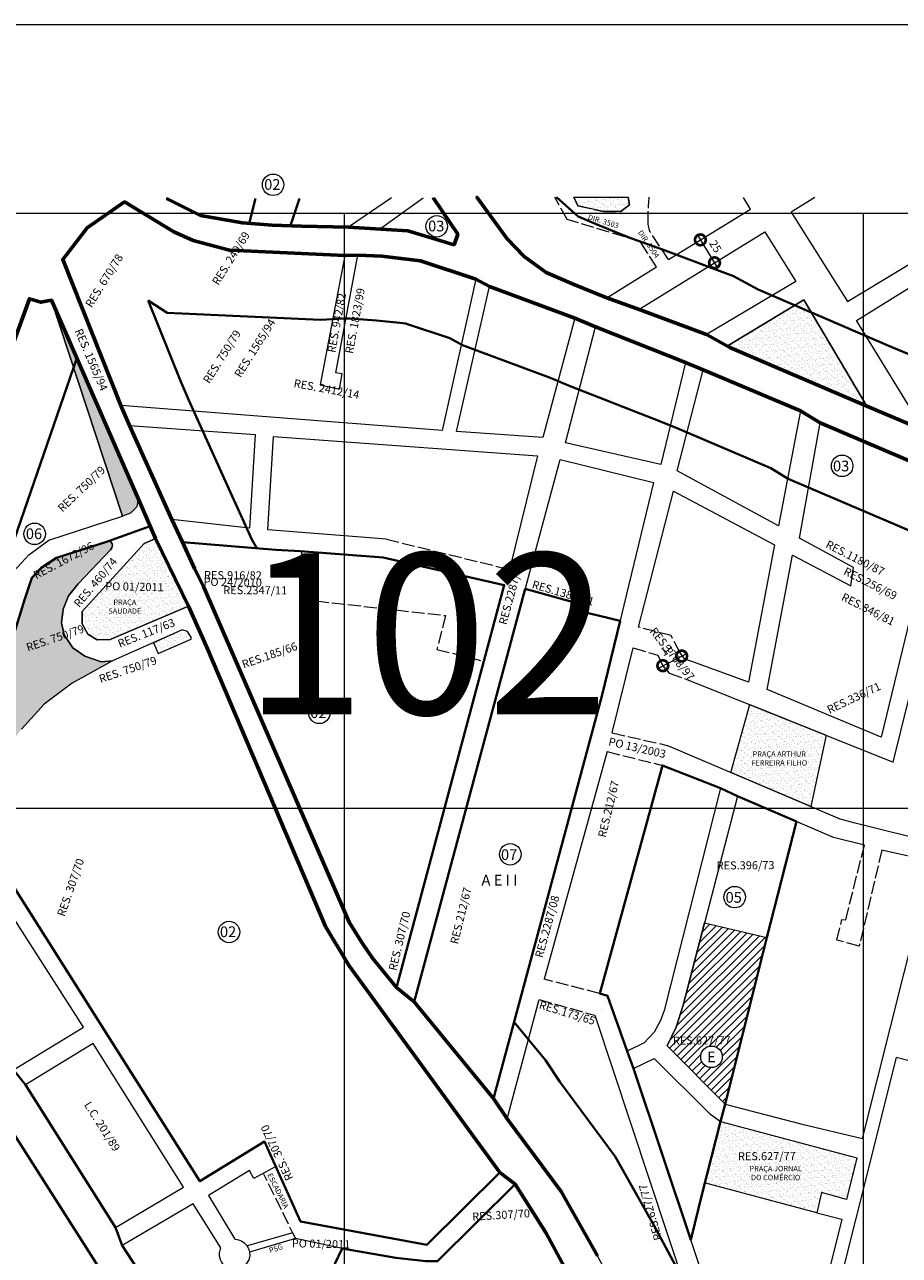
# Model space of a CAD drawing. Units: inches. Extents: x 176738 to 180738, y 1670846 to 1674446.
# Drawn here: x 179426 to 180242, y 1673298 to 1674446 of the extents above; entities that cross this region are included whole.
import ezdxf

# ---------------------------------------------------------------- set-up
doc = ezdxf.new("R2010")
doc.units = ezdxf.units.IN
doc.header["$MEASUREMENT"] = 0
doc.header["$XCLIPFRAME"] = 0
doc.linetypes.add('ACAD_ISO02W100', pattern=[15, 12, -3])
doc.layers.get('DEFPOINTS').update_dxf_attribs({"linetype": 'CONTINUOUS', "lineweight": 20})
for name, color, linetype, lineweight in [('Divisão_1956', 3, 'CONTINUOUS', 20), ('P-AREA_ESCOLA', 6, 'CONTINUOUS', 20), ('P-AREA_VERDE', 3, 'CONTINUOUS', 20), ('P-COTAS', 5, 'CONTINUOUS', 20), ('P-GAUSS_KRUEGER', 3, 'CONTINUOUS', 20), ('P-IDENT_AREA_COMP', 7, 'CONTINUOUS', 40), ('P-IDENT_AREA_ESCOLA', 6, 'CONTINUOUS', 20), ('P-IDENT_AREA_VERDE', 7, 'CONTINUOUS', 20), ('P-Ident_Resolução', 2, 'CONTINUOUS', 20), ('P-IDENT_SUBUEU', 5, 'CONTINUOUS', 40), ('P-IDENT_TRAC_VIARIO', 7, 'CONTINUOUS', 20), ('P-IDENT_TRAC_VIÁRIO_PROJ', 7, 'CONTINUOUS', 20), ('P-IMAGEM_RASTER', 251, 'CONTINUOUS', 20), ('P-LIM_AREA_COMP', 40, 'ACAD_ISO02W100', 20), ('P-LIM_SUBUEU', 5, 'CONTINUOUS', 40), ('P-LIM_TRAC_VIARIO', 1, 'CONTINUOUS', 20), ('P-LIM_TRAC_VIARIO_PROJ', 1, 'ACAD_ISO02W100', 20), ('P-LIM_UEU', 6, 'CONTINUOUS', 60), ('P-MALHA', 7, 'CONTINUOUS', 20), ('P-TEXTO_GERAL', 5, 'CONTINUOUS', 20), ('Texto_1956', 3, 'CONTINUOUS', 20)]:
    doc.layers.add(name, color=color, linetype=linetype, lineweight=lineweight)
doc.layers.add('Pesquisa de Origem', color=4, linetype='CONTINUOUS')
doc.styles.add('SIMPLEX', font='simplex.shx')
doc.dimstyles.get("Standard").update_dxf_attribs({"dimtxt": 7.5, "dimasz": 20, "dimexe": 0.18, "dimexo": 0.0625, "dimgap": 5, "dimtad": 1, "dimdec": 0, "dimzin": 0, "dimdsep": 46, "dimtxsty": 'Standard', "dimblk": 'DOTSMALL', "dimcen": 0.09, "dimdle": 6, "dimse1": 1, "dimse2": 1, "dimadec": 0, "dimazin": 0, "dimtfac": 1, "dimtdec": 0, "dimtofl": 0, "dimtmove": 0, "dimatfit": 2, "dimldrblk": 'DOTSMALL', "dimfxl": 1, "dimtolj": 1, "dimtzin": 0, "dimarcsym": 0})
picture_1 = doc.add_image_def('image1.tif', size_in_pixel=(9984, 13474))
pattern_1 = [(37.5, (0, 0), (-0.157483395, 4.8170594225), [0, -3.8, 0, -4.25, 0, -4.0625]), (7.5, (0, 0), (4.424441763, 7.055365163), [0, -2.05, 0, -3.425, 0, -1.3125]), (327.5, (-3.075, 0), (7.785354654, 0.014147634), [0, -1.25, 0, -4.5, 0, -5.875]), (317.5, (-3.075, 0), (7.515316511, 2.194188912), [0, -0.625, 0, -2.95, 0, -3.375])]
pattern_2 = [(37.5, (0, 0), (-0.157483395, 4.8170594225), [0, -3.8, 0, -4.25, 0, -4.0625]), (7.5, (0, 0), (4.424441763, 7.055365163), [0, -2.05, 0, -3.425, 0, -1.3125]), (327.5, (-3.075, 0), (7.785354654, 0.014147634), [0, -1.25, 0, -4.5, 0, -5.875]), (317.5, (-3.075, 0), (7.515316511, 2.194188912), [0, -0.625, 0, -2.95, 0, -3.375])]

# ---------------------------------------------------------------- blocks, each defined once
blk = doc.blocks.new('_DOTSMALL')
at = {"layer": 'P-TEXTO_GERAL', "color": 0, "const_width": 0.5}
blk.add_lwpolyline([(-0.0625, 0, 1), (0.0625, 0, 1)], format="xyb", close=True, dxfattribs=at)
blk = doc.blocks.new('*D7')
at = {"layer": 'DEFPOINTS', "color": 0}
for p in [(180056.1, 1674245.5), (180069.3, 1674224.1), (180069.3, 1674224.1)]:
    blk.add_point(p, dxfattribs=at)
at = {"layer": 'P-COTAS', "color": 0}
blk.add_line((180053, 1674250.6), (180072.5, 1674218.9), dxfattribs=at)
at = {"layer": 'P-COTAS', "color": 0, "xscale": 20, "yscale": 20, "zscale": 20}
for p, rotation in [((180056.1, 1674245.5), 121.6691130628632), ((180069.3, 1674224.1), 301.6691130628632)]:
    blk.add_blockref('_DOTSMALL', p, dxfattribs=dict(at, rotation=rotation))
at = {"layer": 'P-COTAS', "color": 0, "insert": (180070.2, 1674239.4), "char_height": 7.5, "attachment_point": 5, "rotation": 301.6691}
blk.add_mtext('\\A1;25', dxfattribs=at)
blk = doc.blocks.new('*D23')
at = {"layer": 'DEFPOINTS', "color": 0}
for p in [(180021.1, 1673848.1), (180038.7, 1673857.3), (180038.7, 1673857.2)]:
    blk.add_point(p, dxfattribs=at)
at = {"layer": 'P-COTAS', "color": 0}
blk.add_line((180015.7, 1673845.5), (180044, 1673860), dxfattribs=at)
at = {"layer": 'P-COTAS', "color": 0, "xscale": 20, "yscale": 20, "zscale": 20}
for p, rotation in [((180038.7, 1673857.3), 27.1789416648604), ((180021.1, 1673848.3), 207.1789416648604)]:
    blk.add_blockref('_DOTSMALL', p, dxfattribs=dict(at, rotation=rotation))
at = {"layer": 'P-COTAS', "color": 0, "insert": (180024.8, 1673862.9), "char_height": 7.5, "attachment_point": 5, "rotation": 27.1789}
blk.add_mtext('\\A1;18', dxfattribs=at)

msp = doc.modelspace()

# ---------------------------------------------------------------- hatches: boundary and pattern name
at = {"layer": 'P-AREA_ESCOLA'}
h = msp.add_hatch(dxfattribs=at)
h.set_pattern_fill('ANSI31', color=256, scale=40.113424, angle=359.88883, style=0)
h.set_pattern_definition([(44.88883207, (-314380.1064, -5019319.9294), (-3.5386733254, 3.5524318343), [])])
h.paths.add_polyline_path([(180118.09, 1673594.83), (180059.91, 1673608.31), (180039.98, 1673531.67), (180033.63, 1673511.02), (180025.18, 1673493.83), (180079.2, 1673439.35)])
h.paths.add_polyline_path([(180076.5, 1673483.44, -1), (180056.44, 1673483.44, -1)], flags=16)
h.paths.add_polyline_path([(180059.8, 1673475.87), (180071.02, 1673475.85), (180071.05, 1673490.89), (180059.83, 1673490.91)], flags=24)
at = {"layer": 'P-AREA_VERDE', "lineweight": 9}
h = msp.add_hatch(dxfattribs=at)
h.set_pattern_fill('AR-SAND', color=256, scale=2.5, style=0)
h.set_pattern_definition(pattern_2)
h.paths.add_polyline_path([(179988.64, 1674285.35), (179938.19, 1674285.25), (179941.95, 1674277.18), (179965.88, 1674271.89), (179981.93, 1674271.89), (179989.97, 1674278.15)])
h.paths.add_polyline_path([(179955.35, 1674271.16), (179986.15, 1674271.1), (179986.18, 1674286.14), (179955.38, 1674286.2)], flags=9)
h = msp.add_hatch(dxfattribs=at)
h.set_pattern_fill('AR-SAND', color=256, scale=2.5, style=0)
h.set_pattern_definition(pattern_1)
h.paths.add_polyline_path([(179450.73, 1674189.79), (179517.21, 1673987.76), (179524.67, 1673990.7), (179530.48, 1673996.51), (179531.73, 1674004.23)])
h = msp.add_hatch(dxfattribs=at)
h.set_pattern_fill('AR-SAND', color=256, scale=2.5, style=0)
h.set_pattern_definition(pattern_2)
h.paths.add_polyline_path([(180152.7, 1674189.56), (180082.07, 1674146.8), (180208, 1674091.77), (180208, 1674096.02)])
h.paths.add_polyline_path([(180208, 1674096.02), (180208, 1674091.77), (180211.38, 1674090.29)])
h.paths.add_polyline_path([(180137.4, 1674125.13), (180167.73, 1674125.07), (180167.76, 1674140.11), (180137.43, 1674140.17)], flags=24)
h = msp.add_hatch(dxfattribs=at)
h.set_pattern_fill('AR-SAND', color=256, scale=2.5, style=0)
h.set_pattern_definition(pattern_1)
h.paths.add_polyline_path([(179505.8, 1673956.43), (179507.28, 1673958.24), (179507.74, 1673960.62), (179507.4, 1673961.98), (179506.38, 1673963.67), (179504.79, 1673964.35), (179498.89, 1673962.64), (179455.58, 1673949.05), (179441.27, 1673939.69), (179432.56, 1673930.09), (179425.95, 1673910.58), (179369.29, 1673727.98), (179379.23, 1673728.57), (179393.21, 1673748.13), (179406.25, 1673767.23), (179423.03, 1673789.12), (179443.99, 1673812.41), (179470.08, 1673831.97), (179507.74, 1673852.7), (179497.26, 1673851.95), (179481.9, 1673857.19), (179470.67, 1673865.05), (179462.8, 1673877.02), (179460.18, 1673888.25), (179461.66, 1673901.01), (179466.9, 1673913.36), (179475.89, 1673924.59)])
h = msp.add_hatch(dxfattribs=at)
h.set_pattern_fill('AR-SAND', color=256, scale=2.5, style=0)
h.set_pattern_definition(pattern_2)
h.paths.add_polyline_path([(179547.95, 1673966.86), (179537.28, 1673962.27), (179479.6, 1673898.83), (179479.6, 1673887.36), (179484.67, 1673877.75), (179493.48, 1673872.42), (179505.76, 1673872.68), (179578.65, 1673903.9)])
h.paths.add_polyline_path([(179526.43, 1673915.85), (179557.24, 1673915.79), (179557.26, 1673930.83), (179526.46, 1673930.89)], flags=24)
h.paths.add_polyline_path([(179501.23, 1673911.28), (179537.4, 1673911.28), (179537.4, 1673895.4), (179501.23, 1673895.4)], flags=24)
h = msp.add_hatch(dxfattribs=at)
h.set_pattern_fill('AR-SAND', color=256, scale=2.5, style=0)
h.set_pattern_definition(pattern_1)
h.paths.add_polyline_path([(179546.03, 1673869.77), (179550.4, 1673859.67), (179581.06, 1673873.06), (179581.12, 1673875.05), (179577.87, 1673880.1), (179572.71, 1673881.66)])
h = msp.add_hatch(dxfattribs=at)
h.set_pattern_fill('AR-SAND', color=256, scale=2.5, style=0)
h.set_pattern_definition(pattern_1)
h.paths.add_polyline_path([(180173.59, 1673783.39), (180102.19, 1673812.02), (180084.54, 1673748.63), (180159.06, 1673716.83)])
h.paths.add_polyline_path([(180098.75, 1673769.67), (180160.71, 1673769.67), (180160.71, 1673753.8), (180098.75, 1673753.8)], flags=24)
h = msp.add_hatch(dxfattribs=at)
h.set_pattern_fill('AR-SAND', color=256, scale=2.5, style=0)
h.set_pattern_definition(pattern_1)
h.paths.add_polyline_path([(180074.9, 1673423.13), (180059.91, 1673366.07), (180164.62, 1673337.93), (180169.07, 1673356.81), (180192.46, 1673350.27), (180202.1, 1673389.11)])
h.paths.add_polyline_path([(180096.32, 1673382.98), (180156.38, 1673382.98), (180156.38, 1673366.15), (180096.32, 1673366.15)], flags=24)

# ---------------------------------------------------------------- linework, layer by layer
at = {"layer": 'Divisão_1956'}
msp.add_lwpolyline([(180698.49, 1673246.26), (178718.49, 1673246.26), (178718.49, 1674446.26), (180698.49, 1674446.26)], close=True, dxfattribs=at)
at = {"layer": 'P-AREA_ESCOLA'}
msp.add_lwpolyline([(180059.91, 1673608.31), (180118.09, 1673594.83), (180118.09, 1673594.83), (180118.09, 1673594.83), (180118.09, 1673594.83), (180079.2, 1673439.35), (180079.2, 1673439.35), (180025.18, 1673493.83), (180025.18, 1673493.83), (180033.63, 1673511.02), (180039.98, 1673531.67), (180059.91, 1673608.31), (180059.91, 1673608.31)], close=True, dxfattribs=at)
msp.add_circle((180066.47, 1673483.44), 10.03, dxfattribs=at)
at = {"layer": 'P-AREA_VERDE'}
for points in [[(179988.64, 1674285.35), (179989.97, 1674278.15), (179981.93, 1674271.89), (179965.88, 1674271.89), (179941.95, 1674277.18), (179938.19, 1674285.25)], [(179938.19, 1674285.25), (179988.64, 1674285.35)], [(179369.29, 1673727.98), (179425.95, 1673910.58), (179432.56, 1673930.09), (179441.27, 1673939.69), (179455.58, 1673949.05), (179498.89, 1673962.64), (179504.79, 1673964.35), (179506.38, 1673963.67), (179507.4, 1673961.98), (179507.74, 1673960.62), (179507.28, 1673958.24), (179505.8, 1673956.43), (179475.89, 1673924.59), (179466.9, 1673913.36), (179461.66, 1673901.01), (179460.18, 1673888.25), (179462.8, 1673877.02), (179470.67, 1673865.05), (179481.9, 1673857.19), (179497.26, 1673851.95), (179507.74, 1673852.7), (179470.08, 1673831.97), (179443.99, 1673812.41), (179423.03, 1673789.12)], [(179546.03, 1673869.77), (179550.4, 1673859.67), (179581.06, 1673873.06), (179581.12, 1673875.05), (179577.87, 1673880.1), (179572.71, 1673881.66), (179546.03, 1673869.77)]]:
    msp.add_lwpolyline(points, dxfattribs=at)
for points in [[(179517.21, 1673987.76), (179517.21, 1673987.76), (179517.21, 1673987.76), (179517.21, 1673987.76), (179450.73, 1674189.79), (179450.73, 1674189.79), (179450.73, 1674189.79), (179450.73, 1674189.79), (179450.73, 1674189.79), (179531.73, 1674004.23), (179531.73, 1674004.23), (179530.48, 1673996.51), (179524.67, 1673990.7)], [(180211.38, 1674090.29), (180082.07, 1674146.8), (180082.07, 1674146.8), (180082.07, 1674146.8), (180082.07, 1674146.8), (180152.7, 1674189.56), (180211.38, 1674090.29), (180211.38, 1674090.29)], [(179479.6, 1673898.83), (179537.28, 1673962.27), (179547.95, 1673966.86), (179578.65, 1673903.9), (179505.76, 1673872.68), (179493.48, 1673872.42), (179484.67, 1673877.75), (179484.67, 1673877.75), (179484.67, 1673877.75), (179479.6, 1673887.36), (179479.6, 1673887.36), (179479.6, 1673887.36)], [(180102.19, 1673812.02), (180173.59, 1673783.39), (180159.06, 1673716.83), (180159.06, 1673716.83), (180159.06, 1673716.83), (180084.54, 1673748.63)], [(180192.46, 1673350.27), (180192.46, 1673350.27), (180169.07, 1673356.81), (180164.62, 1673337.93), (180164.62, 1673337.93), (180059.91, 1673366.07), (180059.91, 1673366.07), (180074.9, 1673423.13), (180074.9, 1673423.13), (180202.1, 1673389.11), (180202.1, 1673389.11), (180202.1, 1673389.11), (180202.1, 1673389.11)]]:
    msp.add_lwpolyline(points, close=True, dxfattribs=at)
at = {"layer": 'P-GAUSS_KRUEGER'}
msp.add_lwpolyline([(180692, 1674270), (178272, 1674270), (178272, 1671496), (180692, 1671496)], close=True, dxfattribs=at)
at = {"layer": 'P-IDENT_SUBUEU', "linetype": 'Continuous', "lineweight": 9}
for centre, radius in [((179657.57, 1674296.85), 10), ((179810.18, 1674258.14), 10.03), ((180188.3, 1674034.68), 10.03), ((179435.14, 1673971.26), 10.03), ((179700.69, 1673804.26), 10.03), ((179878.83, 1673672.4), 10.03), ((180088.15, 1673632.44), 10.03), ((179616.48, 1673599.95), 10.03)]:
    msp.add_circle(centre, radius, dxfattribs=at)
at = {"layer": 'P-LIM_AREA_COMP'}
msp.add_lwpolyline([(179684.23, 1673955.17), (179683.66, 1673938.88), (179682.66, 1673910.36), (179682.66, 1673910.36), (179818.52, 1673895.07), (179810.33, 1673863.54), (179854.12, 1673852.48)], dxfattribs=at)
at = {"layer": 'P-LIM_SUBUEU'}
for p, q in [((179962.97, 1673528.88), (179962.97, 1673528.88)), ((180086.16, 1673439.69), (180086.16, 1673439.69)), ((180086.16, 1673439.69), (180086.16, 1673439.69)), ((180047.1, 1673312.85), (180047.1, 1673312.85))]:
    msp.add_line(p, q, dxfattribs=at)
at = {"layer": 'P-LIM_SUBUEU', "linetype": 'Continuous'}
msp.add_line((180086.16, 1673439.69), (180086.16, 1673439.69), dxfattribs=at)
msp.add_line((180086.16, 1673439.69), (180086.16, 1673439.69), dxfattribs=at)
at = {"layer": 'P-LIM_SUBUEU'}
for points in [[(179558.17, 1674284.09), (179590.02, 1674268.35), (179629.09, 1674261.24), (179656.67, 1674259.33), (179683.97, 1674258.38), (179727.84, 1674257.43), (179783.33, 1674253.87), (179826.35, 1674240.87), (179826.35, 1674240.87), (179826.35, 1674240.87), (179826.35, 1674240.87), (179826.35, 1674240.87), (179829.8, 1674250.92), (179829.8, 1674250.92), (179807.15, 1674284.53), (179807.15, 1674284.53)], [(179641.07, 1674284.13), (179635.3, 1674260.81)], [(179673.95, 1674258.73), (179682.34, 1674284.13)], [(179847.75, 1674285.22), (179847.75, 1674285.22), (179847.75, 1674285.22), (179847.75, 1674285.22), (179875.8, 1674246.39), (179891.86, 1674230.03), (179912.32, 1674214.93), (179937.5, 1674204.24), (179969.02, 1674191.41), (179969.02, 1674191.41), (179969.02, 1674191.41), (179999.99, 1674180.29), (179999.99, 1674180.29), (180061.8, 1674157.12), (180083.53, 1674145.08), (180211.38, 1674090.29), (180265.83, 1674067.5)], [(179921.79, 1674285.19), (179942.27, 1674267.4), (179960.54, 1674259.64), (179990.47, 1674247.45), (180020.66, 1674236.62), (180087, 1674211.74), (180109.94, 1674199.04), (180234.78, 1674145.54), (180289.66, 1674122.57), (180397.2, 1674074.53), (180445, 1674059.74), (180457.98, 1674055.71), (180483.67, 1674048.65), (180514.76, 1674039.19), (180607, 1674010.07), (180623.09, 1674012.1), (180667.69, 1673997.76), (180692, 1673974.03)], [(180283.96, 1674025.49), (180167.87, 1674074.92), (180149.41, 1674086.02), (180058.69, 1674124.34), (180042.16, 1674131.17), (179958.42, 1674164.25), (179938.99, 1674172.35), (179859.46, 1674201.87), (179846.67, 1674208.95), (179795.01, 1674225.89), (179759.01, 1674230.13), (179736.65, 1674231.14), (179724.43, 1674230.94), (179617.01, 1674235.9), (179582.94, 1674244.94), (179565.07, 1674253.04), (179519.08, 1674280.95), (179484.08, 1674256.77), (179461.41, 1674227.11), (179515.7, 1674090.85), (179523.73, 1674072.36), (179563.29, 1673984.72), (179573.08, 1673963.62), (179584.32, 1673939.01), (179592.58, 1673922.13), (179728.48, 1673609.1), (179740.45, 1673589.96), (179750.43, 1673575.61), (179772.64, 1673548.06), (179789.24, 1673534.75), (179863.31, 1673444.69), (179875.98, 1673425.56), (179926.35, 1673357.9), (179960.13, 1673297.71)], [(179976.3, 1673200.07), (179912.21, 1673319.05), (179883.39, 1673364.64), (179869, 1673375.59), (179869, 1673375.59), (179869, 1673375.59), (179869, 1673375.59), (179869, 1673375.59), (179869, 1673375.59), (179869, 1673375.59), (179728.41, 1673568.4), (179706.49, 1673605.03), (179706.49, 1673605.03), (179596.41, 1673863.87), (179578.65, 1673903.9), (179547.95, 1673966.86), (179531.73, 1674004.23), (179531.73, 1674004.23), (179531.73, 1674004.23), (179450.99, 1674189.2), (179440.9, 1674187.37), (179430.36, 1674190.58), (179430.36, 1674190.58), (179430.36, 1674190.58), (179430.36, 1674190.58), (179430.36, 1674190.58), (179430.36, 1674190.58), (179344.65, 1673955.12)], [(179474.63, 1674135.03), (179332.82, 1673725.09)], [(179534.83, 1674002.5), (179534.83, 1674002.5)], [(179366.52, 1673719.03), (179425.95, 1673910.58), (179432.56, 1673930.09), (179432.56, 1673930.09), (179432.56, 1673930.09), (179432.56, 1673930.09), (179432.56, 1673930.09), (179432.56, 1673930.09), (179432.56, 1673930.09), (179432.56, 1673930.09), (179441.27, 1673939.69), (179455.58, 1673949.05), (179503.13, 1673963.99), (179503.13, 1673963.99), (179503.13, 1673963.99), (179503.13, 1673963.99), (179503.13, 1673963.99), (179503.13, 1673963.99), (179503.13, 1673963.99), (179503.13, 1673963.99), (179503.13, 1673963.99), (179503.13, 1673963.99), (179503.13, 1673963.99), (179503.13, 1673963.99), (179503.13, 1673963.99), (179503.13, 1673963.99), (179503.13, 1673963.99), (179503.13, 1673963.99), (179542.94, 1673978.38)], [(179869, 1673375.59), (179801.12, 1673308.21), (179801.12, 1673308.21), (179683.07, 1673329.99), (179649.63, 1673404.45), (179589.4, 1673367.47), (179589.4, 1673367.47), (179589.4, 1673367.47), (179589.4, 1673367.47), (179589.4, 1673367.47), (179589.4, 1673367.47), (179589.4, 1673367.47), (179589.4, 1673367.47), (179366.52, 1673719.03)], [(179120.46, 1673339.85), (179209.32, 1673388), (179251.29, 1673410.74), (179265.52, 1673418.81), (179373.74, 1673476.37), (179401.97, 1673492.79), (179415.51, 1673471.36), (179426.67, 1673457.39), (179510.73, 1673324.4), (179516.83, 1673307.43), (179619.68, 1673149.49), (179626.38, 1673147.44), (179632.76, 1673147.33), (179637.94, 1673148.41), (179642.26, 1673149.88), (179647.34, 1673153.72), (179647.34, 1673153.72), (179651.44, 1673158.93), (179655.47, 1673165.33), (179722.14, 1673304.58), (179772.13, 1673296.08), (179800, 1673292.72), (179811.08, 1673292.72), (179883.39, 1673364.64)], [(179374.2, 1673476.64), (179559.41, 1673185.88), (179559.41, 1673185.88), (179559.41, 1673185.88), (179559.41, 1673185.88), (179559.41, 1673185.88), (179559.41, 1673185.88), (179559.41, 1673185.88), (179562.73, 1673167.67), (179565.96, 1673136.46), (179486.96, 1673103.44), (179470.58, 1673012.41), (179470.58, 1673012.41), (179470.58, 1673012.41), (179421.48, 1673020.45), (179421.48, 1673020.45), (179376.17, 1673058.94), (179376.17, 1673058.94)]]:
    msp.add_lwpolyline(points, dxfattribs=at)
at = {"layer": 'P-LIM_SUBUEU', "linetype": 'Continuous', "flags": 128}
for points in [[(180263.2, 1673969.11), (180138.1, 1674022.64), (180121.91, 1674032.52), (180035.02, 1674069.44), (180020.41, 1674075.53), (179933.03, 1674109.76), (179916.89, 1674116.55), (179834.34, 1674147.19), (179822.58, 1674153.71), (179781.04, 1674167.33), (179775.83, 1674168.13), (179753.96, 1674170.34), (179729.02, 1674172.03), (179724.94, 1674172.19), (179701.68, 1674170.94), (179558.83, 1674177.48), (179541.17, 1674189.03)], [(179541.17, 1674189.03), (179571.1, 1674113.91), (179578.59, 1674096.65), (179617.85, 1674009.69), (179627.59, 1673988.71), (179637.89, 1673966.15), (179642.55, 1673957.81)], [(179882.45, 1673515.87), (179911.61, 1673480.41), (179925.09, 1673460.07), (179976.78, 1673390.63), (180012.74, 1673326.56), (180064.17, 1673230.52), (180069.14, 1673211.91), (180130.96, 1673097.34), (180142.39, 1673071.39), (180159.6, 1673043.49), (180165.35, 1673020.28), (180177.63, 1672877.43), (180181.21, 1672853.4), (180192.52, 1672719.18), (180195.75, 1672701.23), (180212.43, 1672535.02), (180211.48, 1672521.05), (180217.32, 1672487.59), (180224.25, 1672459.54), (180233.45, 1672429.6), (180241.22, 1672411.14), (180288.82, 1672270.77)]]:
    msp.add_lwpolyline(points, dxfattribs=at)
at = {"layer": 'P-LIM_SUBUEU', "linetype": 'Continuous'}
for points in [[(179573.08, 1673963.62), (179660.17, 1673956.33), (179682.81, 1673955.23), (179760.23, 1673949.09), (179873.12, 1673923.48), (179873.12, 1673923.48), (179873.12, 1673923.48), (179873.12, 1673923.48), (179873.12, 1673923.48), (179873.12, 1673923.48), (179873.12, 1673923.48), (179873.12, 1673923.48), (179873.12, 1673923.48), (179873.12, 1673923.48), (179873.12, 1673923.48), (179772.64, 1673548.06), (179772.64, 1673548.06)], [(179789.24, 1673534.75), (179892.82, 1673919.95), (179892.82, 1673919.95), (179892.82, 1673919.95), (179892.82, 1673919.95), (179892.82, 1673919.95), (179892.82, 1673919.95), (179944.32, 1673905.67), (179944.32, 1673905.67), (179944.32, 1673905.67), (179942.75, 1673899.55), (179981.24, 1673890.02), (179981.24, 1673890.02), (179981.24, 1673890.02), (179981.24, 1673890.02), (179981.24, 1673890.02), (179964.27, 1673819.98), (179964.27, 1673819.98), (179964.27, 1673819.98), (179964.27, 1673819.98), (179964.27, 1673819.98), (179964.27, 1673819.98), (179964.27, 1673819.98), (179964.27, 1673819.98), (179964.27, 1673819.98), (179964.27, 1673819.98), (179964.27, 1673819.98), (179964.27, 1673819.98), (179964.27, 1673819.98), (179964.27, 1673819.98), (179863.31, 1673444.69)]]:
    msp.add_lwpolyline(points, dxfattribs=at)
at = {"layer": 'P-LIM_SUBUEU'}
msp.add_lwpolyline([(179993.64, 1673472.64), (179987.91, 1673488.75), (179974.92, 1673525.37), (179969.59, 1673540.2), (179962.19, 1673542.52), (180020.67, 1673755.25), (180074.96, 1673734.1), (180090.64, 1673726.47), (180145.81, 1673702.82), (180118.09, 1673594.83), (180118.09, 1673594.83), (180079.2, 1673439.35), (180074.9, 1673423.13), (180058.1, 1673357.27), (180047.1, 1673312.85)], close=True, dxfattribs=at)
at = {"layer": 'P-LIM_TRAC_VIARIO'}
for p, q in [((179573.08, 1673963.62), (179573.08, 1673963.62)), ((179660.17, 1673956.33), (179660.17, 1673956.33)), ((179684.23, 1673955.17), (179684.23, 1673955.17)), ((179684.23, 1673955.17), (179760.23, 1673949.09)), ((179760.23, 1673949.09), (179760.23, 1673949.09)), ((179584.32, 1673939.01), (179584.32, 1673939.01)), ((179584.32, 1673939.01), (179584.32, 1673939.01)), ((179584.32, 1673939.01), (179584.32, 1673939.01)), ((179728.48, 1673609.1), (179592.58, 1673922.13)), ((179592.58, 1673922.13), (179592.58, 1673922.13)), ((179664.17, 1673920.26), (179664.17, 1673920.26)), ((179873.12, 1673923.48), (179772.64, 1673548.06)), ((179973.97, 1673785.64), (179993.35, 1673864.82)), ((179740.45, 1673589.96), (179728.48, 1673609.1)), ((179750.43, 1673575.61), (179740.45, 1673589.96)), ((179772.64, 1673548.06), (179750.43, 1673575.61))]:
    msp.add_line(p, q, dxfattribs=at)
at = {"layer": 'P-LIM_TRAC_VIARIO', "flags": 128}
msp.add_lwpolyline([(179767.95, 1674284.72), (179727.84, 1674257.43), (179683.97, 1674258.38), (179656.67, 1674259.33), (179629.09, 1674261.24), (179590.02, 1674268.35), (179558.17, 1674284.09), (179558.17, 1674284.09)], dxfattribs=at)
at = {"layer": 'P-LIM_TRAC_VIARIO'}
for points in [[(179807.15, 1674284.53), (179829.8, 1674250.92), (179826.35, 1674240.87), (179800.59, 1674249.32), (179783.33, 1674253.87), (179756.98, 1674255.56), (179797.51, 1674284.72)], [(179847.75, 1674285.22), (179875.8, 1674246.39), (179891.86, 1674230.03), (179912.32, 1674214.93), (179937.5, 1674204.24), (179937.5, 1674204.24), (179937.5, 1674204.24), (179969.02, 1674191.41), (180015.12, 1674220.2)], [(180026.49, 1674227.3), (180102.74, 1674274.03), (180096.31, 1674285.07)], [(180163, 1674285.05), (180140.69, 1674271.28), (180193.43, 1674187.99), (180193.43, 1674187.99), (180305.67, 1674255.66), (180286.91, 1674286.58)], [(179617.01, 1674235.9), (179724.43, 1674230.94), (179724.43, 1674230.94), (179701.52, 1674110.28), (179701.52, 1674110.28), (179719.47, 1674106.11), (179719.47, 1674106.11), (179719.47, 1674106.11), (179721.89, 1674120.5), (179715.97, 1674121.56), (179736.65, 1674231.14), (179759.01, 1674230.13), (179783.37, 1674227.67), (179795.01, 1674225.89), (179846.67, 1674208.95), (179815.41, 1674067.78), (179815.41, 1674067.78), (179515.7, 1674090.85), (179515.7, 1674090.85), (179461.41, 1674227.11), (179461.41, 1674227.11), (179484.08, 1674256.77), (179519.08, 1674280.95), (179565.07, 1674253.04), (179582.94, 1674244.94), (179582.94, 1674244.94), (179617.01, 1674235.9)], [(179828.7, 1674066.88), (179859.46, 1674201.87), (179859.46, 1674201.87), (179938.99, 1674172.35), (179938.99, 1674172.35), (179938.99, 1674172.35), (179938.99, 1674172.35), (179938.99, 1674172.35), (179909.25, 1674061.11), (179828.7, 1674066.88)], [(179416.19, 1673936.72), (179429.63, 1673951.64), (179448.54, 1673965.35), (179448.54, 1673965.35), (179517.21, 1673987.76), (179517.21, 1673987.76), (179517.21, 1673987.76), (179517.21, 1673987.76), (179517.21, 1673987.76), (179450.73, 1674189.79), (179517.21, 1673987.76), (179517.21, 1673987.76), (179450.73, 1674189.79), (179440.9, 1674187.37), (179430.36, 1674190.58), (179430.36, 1674190.58), (179430.36, 1674190.58), (179430.36, 1674190.58), (179344.65, 1673955.12)], [(179930.31, 1674056.15), (179958.42, 1674164.25), (179958.42, 1674164.25), (180042.16, 1674131.17), (180019.25, 1674036), (179930.31, 1674056.15)], [(179523.73, 1674072.36), (179640.99, 1674063.79), (179635.56, 1673976.63), (179563.29, 1673984.72), (179523.73, 1674072.36)], [(179763.35, 1673966.24), (179652.66, 1673975), (179657.85, 1674061.92), (179904.22, 1674043.97), (179877.94, 1673938.16)], [(179998.38, 1673884.13), (180031.09, 1674010.98), (180125.24, 1673960.96), (180100.93, 1673832.83), (180049.2, 1673851.77)], [(180042.88, 1673835.79), (180236.02, 1673758.36), (180236.02, 1673758.36), (180236.02, 1673758.36), (180236.02, 1673758.36), (180236.02, 1673758.36), (180300.63, 1674019.8), (180360.56, 1673994.12), (180339.81, 1673933.9), (180339.81, 1673933.9), (180276.58, 1673682.56), (180200.38, 1673701.52), (180186.4, 1673705.16), (180025.16, 1673773.96)], [(179581.06, 1673873.06), (179581.12, 1673875.05), (179581.12, 1673875.05), (179581.12, 1673875.05), (179581.12, 1673875.05), (179581.12, 1673875.05), (179577.87, 1673880.1), (179572.71, 1673881.66), (179507.74, 1673852.7), (179497.26, 1673851.95), (179481.9, 1673857.19), (179470.67, 1673865.05), (179462.8, 1673877.02), (179460.18, 1673888.25), (179461.66, 1673901.01), (179466.9, 1673913.36), (179475.89, 1673924.59), (179505.8, 1673956.43), (179507.28, 1673958.24), (179507.74, 1673960.62), (179507.4, 1673961.98), (179506.38, 1673963.67), (179504.79, 1673964.35), (179498.89, 1673962.64), (179498.89, 1673962.64), (179455.58, 1673949.05), (179441.27, 1673939.69), (179432.56, 1673930.09), (179425.95, 1673910.58), (179425.95, 1673910.58), (179425.95, 1673910.58), (179425.95, 1673910.58), (179425.95, 1673910.58), (179425.95, 1673910.58), (179425.95, 1673910.58), (179425.95, 1673910.58), (179425.95, 1673910.58), (179366.52, 1673719.03)], [(179660.17, 1673956.33), (179573.08, 1673963.62), (179584.32, 1673939.01)], [(179683.07, 1673329.99), (179801.12, 1673308.21), (179801.12, 1673308.21), (179869, 1673375.59), (179869, 1673375.59), (179869, 1673375.59), (179869, 1673375.59), (179728.41, 1673568.4), (179728.41, 1673568.4), (179706.49, 1673605.03), (179596.41, 1673863.87)], [(179969.18, 1673768.19), (179910.45, 1673555.96)], [(180020.67, 1673755.25), (180074.96, 1673734.1), (180022.23, 1673526.76), (180018.99, 1673517.49), (180012.96, 1673506.37), (180003.68, 1673496.63), (179987.91, 1673488.75), (179974.92, 1673525.37), (179969.59, 1673540.2), (179962.16, 1673542.53)], [(180209.14, 1673680.83), (180209.14, 1673680.83), (180180.26, 1673688.05), (180090.64, 1673726.47), (180039.98, 1673531.67), (180033.63, 1673511.02), (180025.18, 1673493.83), (180079.2, 1673439.35), (180149.85, 1673420.9), (180207.33, 1673407.15), (180272.34, 1673665.56)], [(179366.52, 1673719.03), (179589.4, 1673367.47), (179589.4, 1673367.47), (179589.4, 1673367.47), (179589.4, 1673367.47), (179589.4, 1673367.47), (179589.4, 1673367.47), (179589.4, 1673367.47), (179589.4, 1673367.47), (179589.4, 1673367.47), (179589.4, 1673367.47), (179589.4, 1673367.47), (179589.4, 1673367.47), (179589.4, 1673367.47), (179589.4, 1673367.47), (179649.63, 1673404.45)], [(179415.51, 1673471.36), (179480.86, 1673510.99), (179480.86, 1673510.99), (179353.95, 1673708.87), (179291.27, 1673704.23), (179275.27, 1673693.4), (179275.27, 1673693.4), (179275.27, 1673693.4), (179275.27, 1673693.4), (179275.27, 1673693.4), (179275.27, 1673693.4), (179415.51, 1673471.36), (179415.51, 1673471.36)], [(180272.34, 1673665.56), (180225.44, 1673676.36), (180225.44, 1673676.36)], [(179957.76, 1673522.17), (179957.76, 1673522.17), (179957.76, 1673522.17), (179957.76, 1673522.17), (180042.22, 1673267.06), (180042.22, 1673267.06), (180042.22, 1673267.06), (180045.2, 1673252.26), (180043.24, 1673241.74), (180036.95, 1673230.2), (180027.42, 1673220.47), (180007.99, 1673208.32), (180007.99, 1673208.32), (179960.13, 1673297.71), (179926.35, 1673357.9), (179926.35, 1673357.9), (179875.98, 1673425.56), (179905.72, 1673536.93)], [(180187.96, 1673332.14), (180114.67, 1673036.9), (180089.15, 1673043.41), (180077.01, 1673070.97), (180013, 1673189.62), (180013, 1673189.62), (180042.78, 1673208.35), (180055.47, 1673223.23), (180060.99, 1673237.56), (180064.3, 1673250.79), (180063.7, 1673260.85), (180059.28, 1673276.44), (179993.64, 1673472.64), (180012.95, 1673482.01), (180064.36, 1673430.76), (180074.9, 1673423.13), (180202.1, 1673389.11), (180192.46, 1673350.27)], [(180307.95, 1673465.24), (180238.71, 1673482.75), (180125.87, 1673032.18), (180192.67, 1673015.47), (180307.95, 1673465.24)], [(179421.48, 1673020.45), (179470.58, 1673012.41), (179486.96, 1673103.44), (179486.96, 1673103.44), (179486.96, 1673103.44), (179565.96, 1673136.46), (179565.96, 1673136.46), (179565.96, 1673136.46), (179562.73, 1673167.67), (179559.41, 1673185.88), (179559.41, 1673185.88), (179559.41, 1673185.88), (179559.41, 1673185.88), (179559.41, 1673185.88), (179559.41, 1673185.88), (179559.41, 1673185.88), (179559.41, 1673185.88), (179559.41, 1673185.88), (179559.41, 1673185.88), (179383.85, 1673461.49)], [(179649.63, 1673404.45), (179660.15, 1673381.03)], [(179811.08, 1673292.72), (179883.39, 1673364.64), (179912.21, 1673319.05), (179976.3, 1673200.07)], [(180192.46, 1673350.27), (180169.07, 1673356.81), (180164.62, 1673337.93), (180187.96, 1673332.14)], [(179675.89, 1673319.29), (179633.34, 1673307.07)], [(179678.54, 1673313.89), (179635.59, 1673301.4)], [(179678.54, 1673313.89), (179675.89, 1673319.29)]]:
    msp.add_lwpolyline(points, dxfattribs=at)
for points in [[(180061.8, 1674157.12), (180061.8, 1674157.12), (179999.55, 1674181), (180116.13, 1674252.91), (180116.13, 1674252.91), (180116.13, 1674252.91), (180145.27, 1674206.52), (180145.27, 1674206.52), (180145.27, 1674206.52)], [(180211.38, 1674090.29), (180211.38, 1674090.29), (180152.7, 1674189.56), (180152.7, 1674189.56), (180082.07, 1674146.8), (180082.07, 1674146.8), (180082.07, 1674146.8), (180211.38, 1674090.29)], [(180129.09, 1673978.89), (180034.39, 1674029.9), (180058.69, 1674124.34), (180149.41, 1674086.02)], [(180196.53, 1673922.69), (180198.82, 1673939.95), (180148.62, 1673967.15), (180167.87, 1674074.92), (180283.96, 1674025.49), (180224.73, 1673781.53), (180118.49, 1673826.08), (180142.1, 1673951.44)], [(179863.31, 1673444.69), (179789.24, 1673534.75), (179789.24, 1673534.75), (179789.24, 1673534.75), (179789.24, 1673534.75), (179789.24, 1673534.75), (179789.24, 1673534.75), (179789.24, 1673534.75), (179789.24, 1673534.75), (179925.27, 1674040.6), (179925.27, 1674040.6), (179925.27, 1674040.6), (180012.53, 1674019.13), (179964.27, 1673819.98), (179964.27, 1673819.98), (179964.27, 1673819.98), (179964.27, 1673819.98), (179964.27, 1673819.98), (179964.27, 1673819.98), (179964.27, 1673819.98), (179964.27, 1673819.98), (179964.27, 1673819.98), (179964.27, 1673819.98), (179964.27, 1673819.98), (179964.27, 1673819.98), (179964.27, 1673819.98), (179964.27, 1673819.98), (179863.31, 1673444.69), (179863.31, 1673444.69)], [(179537.28, 1673962.27), (179479.6, 1673898.83), (179479.6, 1673898.83), (179479.6, 1673887.36), (179484.67, 1673877.75), (179493.48, 1673872.42), (179505.76, 1673872.68), (179578.65, 1673903.9), (179578.65, 1673903.9), (179578.65, 1673903.9), (179547.95, 1673966.86), (179537.28, 1673962.27)], [(179574.13, 1673361.85), (179489.71, 1673496.03), (179426.67, 1673457.39), (179426.67, 1673457.39), (179510.73, 1673324.4), (179510.73, 1673324.4), (179510.73, 1673324.4)]]:
    msp.add_lwpolyline(points, close=True, dxfattribs=at)
at = {"layer": 'P-LIM_TRAC_VIARIO', "linetype": 'Continuous', "flags": 128}
msp.add_lwpolyline([(180201.59, 1674170.16), (180201.59, 1674170.16), (180315.47, 1674240.94), (180315.47, 1674240.94), (180315.47, 1674240.94, 0.3278113), (180315.47, 1674240.94), (180369.94, 1674151.51), (180369.94, 1674151.51), (180369.94, 1674151.51), (180369.94, 1674151.51), (180255.22, 1674083.34), (180255.22, 1674083.34), (180201.59, 1674170.16), (180201.59, 1674170.16), (180201.59, 1674170.16)], format="xyb", dxfattribs=at)
at = {"layer": 'P-LIM_TRAC_VIARIO'}
msp.add_lwpolyline([(179660.15, 1673381.03), (179639.66, 1673370.1), (179635.53, 1673377.46), (179635.53, 1673377.46), (179597.44, 1673354.03), (179621.85, 1673313.24, -3.4104942), (179608.97, 1673305.17), (179583.19, 1673346.47), (179516.83, 1673307.43), (179619.68, 1673149.49), (179626.38, 1673147.44), (179632.76, 1673147.33), (179637.94, 1673148.41), (179642.26, 1673149.88), (179647.34, 1673153.72), (179651.44, 1673158.93), (179655.47, 1673165.33), (179722.14, 1673304.58), (179678.54, 1673313.89), (179678.54, 1673313.89)], format="xyb", dxfattribs=at)
at = {"layer": 'P-LIM_TRAC_VIARIO_PROJ'}
msp.add_line((179659.3, 1673934.7), (179659.3, 1673934.7), dxfattribs=at)
msp.add_line((179659.3, 1673934.7), (179659.3, 1673934.7), dxfattribs=at)
for points in [[(180015.12, 1674220.2), (179999.86, 1674243.88), (179931.77, 1674264.59), (179920.38, 1674285.19)], [(179938.19, 1674285.25), (179941.95, 1674277.18), (179965.88, 1674271.89), (179981.93, 1674271.89), (179989.97, 1674278.15), (179988.64, 1674285.35)], [(180026.49, 1674227.3), (180008.92, 1674253.44), (180007.31, 1674260.11), (180007.62, 1674276.55), (180008.41, 1674285.19)], [(179763.35, 1673966.24), (179877.94, 1673938.16)], [(179873.12, 1673923.48), (179760.23, 1673949.09), (179760.23, 1673949.09)], [(180049.2, 1673851.77), (180041.69, 1673854.53), (180037.12, 1673860.28), (180028.88, 1673876.33), (179998.38, 1673884.13)], [(179993.35, 1673864.82), (180016.44, 1673858.23), (180021.13, 1673848.15), (180027.11, 1673841.47), (180042.88, 1673835.79)], [(179973.97, 1673785.64), (179973.97, 1673785.64), (180025.16, 1673773.96), (180025.16, 1673773.96)], [(179969.18, 1673768.19), (180020.67, 1673755.25), (180020.67, 1673755.25), (180020.67, 1673755.25)], [(180225.44, 1673676.36), (180204.21, 1673586.81), (180183.49, 1673592.23), (180188.17, 1673611.71), (180191.63, 1673611.21), (180209.14, 1673680.83)], [(179962.16, 1673542.53), (179910.45, 1673555.96)], [(179905.72, 1673536.93), (179957.76, 1673522.17), (179957.76, 1673522.17), (179957.76, 1673522.17)], [(179660.15, 1673381.03), (179683.07, 1673329.99)], [(179678.54, 1673313.89), (179678.54, 1673313.89), (179648.71, 1673374.78), (179648.71, 1673374.78)]]:
    msp.add_lwpolyline(points, dxfattribs=at)
at = {"layer": 'P-LIM_UEU'}
for points in [[(179558.17, 1674284.09), (179590.02, 1674268.35), (179629.09, 1674261.24), (179656.67, 1674259.33), (179683.97, 1674258.38), (179727.84, 1674257.43), (179783.33, 1674253.87), (179826.35, 1674240.87), (179826.35, 1674240.87), (179826.35, 1674240.87), (179826.35, 1674240.87), (179826.35, 1674240.87), (179829.8, 1674250.92), (179829.8, 1674250.92), (179807.15, 1674284.53), (179807.15, 1674284.53)], [(179847.75, 1674285.22), (179847.75, 1674285.22), (179847.75, 1674285.22), (179847.75, 1674285.22), (179875.8, 1674246.39), (179891.86, 1674230.03), (179912.32, 1674214.93), (179937.5, 1674204.24), (179969.02, 1674191.41), (179969.02, 1674191.41), (179969.02, 1674191.41), (179999.99, 1674180.29), (179999.99, 1674180.29), (180061.8, 1674157.12), (180083.53, 1674145.08), (180211.38, 1674090.29), (180265.83, 1674067.5)], [(180283.96, 1674025.49), (180167.87, 1674074.92), (180149.41, 1674086.02), (180058.69, 1674124.34), (180042.16, 1674131.17), (179958.42, 1674164.25), (179938.99, 1674172.35), (179859.46, 1674201.87), (179846.67, 1674208.95), (179795.01, 1674225.89), (179759.01, 1674230.13), (179736.65, 1674231.14), (179724.43, 1674230.94), (179617.01, 1674235.9), (179582.94, 1674244.94), (179565.07, 1674253.04), (179519.08, 1674280.95), (179484.08, 1674256.77), (179461.41, 1674227.11), (179515.7, 1674090.85), (179523.73, 1674072.36), (179563.29, 1673984.72), (179573.08, 1673963.62), (179584.32, 1673939.01), (179592.58, 1673922.13), (179728.48, 1673609.1), (179740.45, 1673589.96), (179750.43, 1673575.61), (179772.64, 1673548.06), (179789.24, 1673534.75), (179863.31, 1673444.69), (179875.98, 1673425.56), (179926.35, 1673357.9), (179960.13, 1673297.71)], [(179976.3, 1673200.07), (179912.21, 1673319.05), (179883.39, 1673364.64), (179869, 1673375.59), (179869, 1673375.59), (179869, 1673375.59), (179869, 1673375.59), (179869, 1673375.59), (179869, 1673375.59), (179869, 1673375.59), (179728.41, 1673568.4), (179706.49, 1673605.03), (179706.49, 1673605.03), (179596.41, 1673863.87), (179578.65, 1673903.9), (179547.95, 1673966.86), (179531.73, 1674004.23), (179531.73, 1674004.23), (179531.73, 1674004.23), (179450.99, 1674189.2), (179440.9, 1674187.37), (179430.36, 1674190.58), (179430.36, 1674190.58), (179430.36, 1674190.58), (179430.36, 1674190.58), (179430.36, 1674190.58), (179430.36, 1674190.58), (179344.65, 1673955.12)]]:
    msp.add_lwpolyline(points, dxfattribs=at)
at = {"layer": 'P-MALHA'}
for p, q in [((179724, 1674270), (179724, 1671496)), ((180208, 1674270), (180208, 1671496)), ((180692, 1673715.2), (178272, 1673715.2))]:
    msp.add_line(p, q, dxfattribs=at)

# ---------------------------------------------------------------- texts
at = {"layer": 'P-IDENT_AREA_COMP', "linetype": 'Continuous', "insert": (179868.78, 1673653.25), "char_height": 10.028, "width": 62.35, "attachment_point": 2, "style": 'SIMPLEX'}
msp.add_mtext('A E I I', dxfattribs=at)
at = {"layer": 'P-IDENT_AREA_ESCOLA', "color": 6, "style": 'SIMPLEX'}
msp.add_text('E', height=10.03, rotation=359.88883, dxfattribs=at).set_placement((180062.31, 1673478.37))
at = {"layer": 'P-IDENT_AREA_VERDE', "char_height": 5, "attachment_point": 2, "style": 'SIMPLEX'}
for s, insert, width in [('PRAÇA SAUDADE', (179519.32, 1673910.03), 29.8712), ('PRAÇA ARTHUR FERREIRA FILHO', (180129.73, 1673768.42), 64.1493), ('PRAÇA JORNAL DO COMÉRCIO', (180126.35, 1673381.73), 58.0361)]:
    msp.add_mtext(s, dxfattribs=dict(at, insert=insert, width=width))
at = {"layer": 'P-Ident_Resolução', "lineweight": 30, "attachment_point": 1, "style": 'SIMPLEX'}
for s, insert, char_height, width, rotation in [('RES. 249/69', (179600.08, 1674206.5), 7.5079, 74.4111, 57.83071), ('RES. 670/78', (179481.87, 1674185.65), 7.5079, 74.4111, 57.83071), ('RES. 942/82', (179708.14, 1674141.12), 7.5079, 80.1965, 79.54833), ('RES. 1823/99', (179724.64, 1674140.22), 7.5079, 80.1965, 79.54833), ('RES. 1565/94', (179620.94, 1674120.33), 7.5079, 80.1965, 57.83071), ('RES. 1565/94', (179479.28, 1674163.62), 7.5079, 82.4742, 293.22233), ('RES. 750/79', (179591.74, 1674114.77), 7.5079, 74.4111, 57.83071), ('RES. 2412/14', (179677.75, 1674115.68), 7.5079, 80.1965, 349.54833), ('RES. 750/79', (179455.93, 1673996.5), 7.5079, 74.4111, 43.65367), ('RES. 1672/96', (179433.14, 1673935.38), 7.5079, 82.7331, 27.90364), ('RES.1180/87', (180175.59, 1673965.63), 7.5079, 74.4111, 333.13189), ('RES. 460/74', (179470.99, 1673906.79), 7.5079, 74.4111, 50.14117), ('RES.2287/08', (179867.89, 1673887.91), 7.5079, 80.0527, 74.68681), ('RES.256/69', (180192.32, 1673940.55), 7.508, 74.4111, 333.13189), ('RES.916/82', (179593.2, 1673936.56), 7.508, 74.4111, 359.6853), ('RES.2347/11', (179611.16, 1673922.57), 7.5079, 74.4111, 359.6853), ('RES.1384/91', (179900.53, 1673928.08), 7.5079, 74.4111, 343.72806), ('RES.846/81', (180190.23, 1673916.51), 7.508, 74.4111, 333.13189), ('RES. 750/79', (179426.48, 1673868.56), 7.5079, 74.4111, 18.89151), ('RES. 117/63', (179511.82, 1673871.9), 7.5079, 74.4111, 21.60694), ('RES.1708/97', (180014.26, 1673884.9), 7.5079, 74.4111, 308.48863), ('RES.185/66', (179627.63, 1673852.72), 7.508, 74.4111, 19.28877), ('RES. 750/79', (179494.3, 1673839.13), 7.5079, 74.4111, 18.89151), ('RES.336/71', (180173.28, 1673810.06), 7.508, 74.4111, 25.40188), ('RES.212/67', (179960.47, 1673689.28), 7.508, 74.4111, 76.39327), ('RES. 307/70', (179455.91, 1673616.18), 7.5079, 74.4111, 70.71767), ('RES.396/73', (180071.28, 1673665.67), 7.508, 80.0527, 0.41869), ('RES.212/67', (179822.66, 1673589.79), 7.508, 74.4111, 76.39327), ('RES.2287/08', (179901.7, 1673577.26), 7.5079, 80.0527, 74.68681), ('RES. 307/70', (179765.22, 1673565.06), 7.5079, 74.4111, 76.39327), ('RES.173/65', (179907.17, 1673535.93), 7.508, 80.0527, 343.11088), ('RES.627/77', (180030.42, 1673502.29), 7.508, 80.0527, 0.41869), ('L.C. 201/89', (179487.29, 1673442.76), 7.5079, 126, 302.47), ('RES. 307/70', (179669.82, 1673366.99), 7.5079, 74.4111, 115.39387), ('RES.627/77', (180091.14, 1673394.41), 7.508, 80.0527, 0.41869), ('RES.627/77', (180013.25, 1673311.42), 7.508, 80.0527, 105.79174), ('RES.307/70', (179843.09, 1673338.04), 7.508, 80.0527, 3.50328)]:
    msp.add_mtext(s, dxfattribs=dict(at, insert=insert, char_height=char_height, width=width, rotation=rotation))
at = {"layer": 'P-IDENT_SUBUEU', "linetype": 'Continuous', "style": 'SIMPLEX'}
for s, height, rotation, p in [('02', 10, 359.90487, (179649.3, 1674292.16)), ('03', 10, 359.90487, (179802.18, 1674253.4)), ('03', 10.028, 359.88883, (180179.78, 1674029.57)), ('06', 10.028, 359.88883, (179426.98, 1673966.35)), ('02 ', 10.028, 359.88883, (179692.24, 1673799.44)), ('07', 10.028, 359.88883, (179870.13, 1673667.02)), ('05', 10.028, 359.88883, (180079.61, 1673627.18)), ('02 ', 10.028, 359.88883, (179608, 1673595.12))]:
    msp.add_text(s, height=height, rotation=rotation, dxfattribs=at).set_placement(p)
at = {"layer": 'P-IDENT_TRAC_VIARIO', "insert": (179656.44, 1673375.65), "char_height": 5, "attachment_point": 1, "rotation": 296.67308, "style": 'SIMPLEX'}
msp.add_mtext('ESCADARIA', dxfattribs=at)
at = {"layer": 'P-IDENT_TRAC_VIARIO', "insert": (179653.2, 1673304.95), "char_height": 5, "width": 14.3216, "attachment_point": 1, "rotation": 18.75797, "style": 'SIMPLEX'}
msp.add_mtext('PSG', dxfattribs=at)
at = {"layer": 'P-IDENT_TRAC_VIÁRIO_PROJ', "style": 'SIMPLEX'}
for s, rotation, p in [('DIR. 3503', 342.90375, (179950.71, 1674264.69)), ('DIR. 3504', 304.55646, (179997.49, 1674252.32))]:
    msp.add_text(s, height=5, rotation=rotation, dxfattribs=at).set_placement(p)
at = {"layer": 'Pesquisa de Origem', "lineweight": 30, "width": 80.0038, "attachment_point": 1, "style": 'SIMPLEX'}
for s, insert, char_height, rotation in [('PO 24/2010', (179592.74, 1673930.45), 7.508, 358.88366), ('\\H1x;\\C256;PO 01/2011', (179501.13, 1673926.27), 7.5079, 358.88366), ('PO 13/2003', (179971.51, 1673781.52), 7.508, 346.98761), ('\\H1x;\\C256;PO 01/2011', (179675.12, 1673313.37), 7.5079, 358.88366)]:
    msp.add_mtext(s, dxfattribs=dict(at, insert=insert, char_height=char_height, rotation=rotation))
at = {"layer": 'Texto_1956', "insert": (179630.17, 1673953.03), "char_height": 150, "width": 229.2987, "attachment_point": 1}
msp.add_mtext('102', dxfattribs=at)

# ---------------------------------------------------------------- dimensions: what is measured, and where the dimension line sits
at = {"layer": 'P-COTAS'}
dim = msp.add_aligned_dim(p1=(180056.13, 1674245.47), p2=(180069.34, 1674224.05), distance=0, dimstyle='Standard', dxfattribs=at)
dim.commit()
dim.dimension.update_dxf_attribs({"geometry": '*D7', "text_midpoint": (180070.18, 1674239.35)})
dim = msp.add_linear_dim(base=(180038.65, 1673857.29), p1=(180021.13, 1673848.15), p2=(180038.71, 1673857.17), angle=27.17894, text='18', dimstyle='Standard', dxfattribs=at)
dim.commit()
dim.dimension.update_dxf_attribs({"geometry": '*D23', "text_midpoint": (180024.81, 1673862.89), "dimtype": 161})

# ---------------------------------------------------------------- referenced raster images: frames only (the image files are external)
at = {"layer": 'P-IMAGEM_RASTER'}
image = msp.add_image(picture_1, insert=(177842.39, 1670348.96), size_in_units=(3195.18, 4312.09), dxfattribs=at)
image.set_boundary_path([(1346.794, 1221.4), (1346.794, 9889.33), (8908.575, 9889.33), (8908.575, 1221.4), (1346.794, 1221.4)])

doc.saveas('drawing.dxf')
